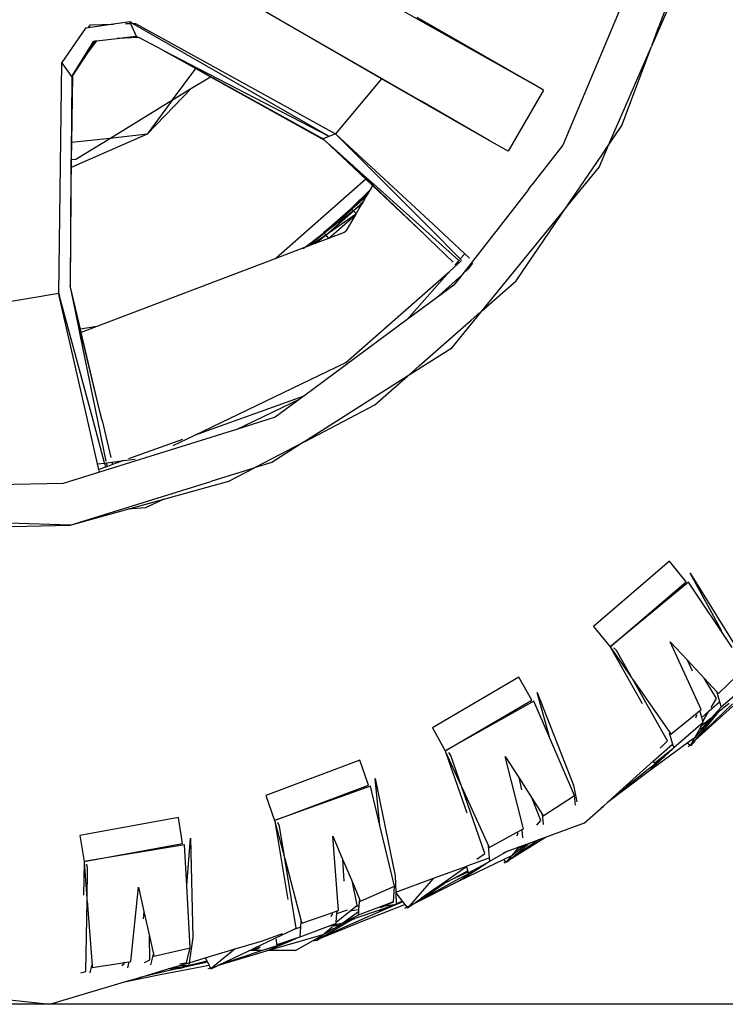
# Model space of a CAD drawing. Units: millimetres. Extents: x 1642 to 10107, y -1236 to 3773.
# Drawn here: x 2776 to 3021, y -1236 to -894 of the extents above; entities that cross this region are included whole.
import ezdxf

# ---------------------------------------------------------------- set-up
doc = ezdxf.new("R2010")
doc.units = ezdxf.units.MM
doc.layers.add('Edges', color=7, linetype='Continuous')

# ---------------------------------------------------------------- blocks, each defined once
blk = doc.blocks.new('Ranger ls')
at = {"layer": 'Edges'}
for p, q in [((-1476.26, -612.7), (-1386.52, -663.28)), ((-1336.59, -629.43), (-1341.96, -643.82)), ((-1438.21, -662.02), (-1484.17, -635.42)), ((-1424.62, -669.61), (-1484.17, -635.42)), ((-1354.78, -636.28), (-1375.33, -685.03)), ((-1338.4, -636.6), (-1344.33, -650.17)), ((-1525.52, -642.23), (-1531.17, -643.03)), ((-1525.52, -642.23), (-1525.36, -642.59)), ((-1524.52, -642.81), (-1525.52, -642.23)), ((-1386.52, -663.28), (-1425.79, -640.66)), ((-1540.92, -644.39), (-1549.13, -656.31)), ((-1539.92, -644.25), (-1540.92, -644.39)), ((-1531.17, -643.03), (-1539.92, -644.25)), ((-1539.92, -644.25), (-1539.19, -643.29)), ((-1539.19, -643.29), (-1531.17, -643.03)), ((-1526.95, -642.89), (-1526.64, -642.83)), ((-1526.64, -642.83), (-1525.25, -642.83)), ((-1525.25, -642.83), (-1525.05, -642.82)), ((-1525.25, -642.83), (-1523.29, -647.21)), ((-1524.52, -642.81), (-1523.48, -642.77)), ((-1456.74, -681.7), (-1524.52, -642.81)), ((-1523.48, -642.77), (-1454.15, -681.01)), ((-1344.33, -650.17), (-1341.96, -643.82)), ((-1541.64, -654.77), (-1538.03, -648.89)), ((-1537.04, -648.78), (-1540.21, -652.9)), ((-1537.57, -648.84), (-1540.21, -652.9)), ((-1538.03, -648.89), (-1537.57, -648.84)), ((-1537.57, -648.84), (-1537.04, -648.78)), ((-1537.04, -648.78), (-1529.92, -647.97)), ((-1522.42, -647.66), (-1529.92, -647.97)), ((-1529.92, -647.97), (-1527.41, -647.68)), ((-1527.41, -647.68), (-1523.29, -647.21)), ((-1527.41, -647.68), (-1522.69, -647.53)), ((-1523.29, -647.21), (-1522.69, -647.53)), ((-1522.69, -647.53), (-1522.42, -647.66)), ((-1514.08, -651.99), (-1522.42, -647.66)), ((-1514.08, -651.99), (-1502.6, -658.41)), ((-1514.08, -651.99), (-1456.74, -681.7)), ((-1514.08, -651.99), (-1458.43, -682.74)), ((-1359.44, -685.04), (-1344.54, -650.74)), ((-1354.79, -678.22), (-1344.54, -650.74)), ((-1344.33, -650.17), (-1344.54, -650.74)), ((-1540.21, -652.9), (-1545.38, -660.86)), ((-1542.98, -656.94), (-1541.12, -654.08)), ((-1542.98, -656.94), (-1541.64, -654.77)), ((-1541.12, -654.08), (-1541.64, -654.77)), ((-1540.61, -653.43), (-1541.12, -654.08)), ((-1550.16, -736.4), (-1549.13, -656.31)), ((-1545.61, -661.21), (-1549.13, -656.31)), ((-1545.38, -660.86), (-1542.98, -656.94)), ((-1510.65, -669.28), (-1502.6, -658.41)), ((-1502.6, -658.41), (-1497.52, -661.23)), ((-1545.61, -661.58), (-1545.96, -701.94)), ((-1545.38, -660.86), (-1545.71, -684.06)), ((-1545.38, -660.86), (-1545.61, -661.21)), ((-1545.61, -661.21), (-1545.61, -661.58)), ((-1504.08, -665.25), (-1497.52, -661.23)), ((-1497.52, -661.23), (-1457.95, -683.2)), ((-1438.21, -662.02), (-1454.15, -681.01)), ((-1400.8, -683.34), (-1438.21, -662.02)), ((-1519.51, -681.23), (-1504.08, -665.25)), ((-1510.65, -669.28), (-1504.08, -665.25)), ((-1381.99, -665.89), (-1394.28, -687.06)), ((-1381.99, -665.89), (-1386.52, -663.28)), ((-1532.45, -682.63), (-1510.65, -669.28)), ((-1510.65, -669.28), (-1519.51, -681.23)), ((-1424.62, -669.61), (-1424.61, -669.65)), ((-1424.25, -669.86), (-1424.61, -669.65)), ((-1424.61, -669.65), (-1424.24, -669.84)), ((-1424.24, -669.84), (-1424.25, -669.86)), ((-1400.8, -683.34), (-1424.24, -669.84)), ((-1359.44, -685.04), (-1354.79, -678.22)), ((-1519.51, -681.23), (-1545.81, -692.74)), ((-1532.45, -682.63), (-1545.71, -684.06)), ((-1544.19, -689.82), (-1532.45, -682.63)), ((-1519.51, -681.23), (-1532.45, -682.63)), ((-1454.15, -681.01), (-1458.43, -682.74)), ((-1458.43, -682.74), (-1457.95, -683.2)), ((-1457.95, -683.2), (-1443.64, -696.77)), ((-1457.95, -683.2), (-1452.64, -687.94)), ((-1454.15, -681.01), (-1420.2, -712.5)), ((-1421.24, -714.01), (-1454.15, -681.01)), ((-1545.71, -684.06), (-1545.79, -689.76)), ((-1394.28, -687.06), (-1400.8, -683.34)), ((-1375.33, -685.03), (-1386.04, -698.73)), ((-1359.52, -685.16), (-1362.7, -692.53)), ((-1361.76, -688.44), (-1359.52, -685.16)), ((-1359.52, -685.16), (-1359.44, -685.04)), ((-1545.81, -692.74), (-1545.79, -690)), ((-1545.79, -689.81), (-1545.79, -689.76)), ((-1545.79, -690), (-1545.79, -689.81)), ((-1545.79, -690), (-1544.19, -689.82)), ((-1452.64, -687.94), (-1443.23, -696.39)), ((-1452.64, -687.94), (-1443.53, -696.66)), ((-1369.23, -699.4), (-1361.76, -688.44)), ((-1546.07, -734.29), (-1545.81, -692.74)), ((-1362.7, -692.53), (-1373.74, -706.01)), ((-1443.64, -696.77), (-1474.79, -724.27)), ((-1443.64, -696.77), (-1441.3, -698.99)), ((-1443.23, -696.39), (-1443.53, -696.66)), ((-1443.53, -696.66), (-1441.22, -698.87)), ((-1443.23, -696.39), (-1440.96, -698.42)), ((-1441.3, -698.99), (-1442.17, -700.48)), ((-1442.17, -700.48), (-1441.69, -700.01)), ((-1441.3, -698.99), (-1423.16, -716.15)), ((-1440.96, -698.42), (-1441.22, -698.87)), ((-1441.22, -698.87), (-1423.16, -716.15)), ((-1440.96, -698.42), (-1411.34, -725.02)), ((-1387.24, -700.33), (-1410.37, -730.06)), ((-1387.24, -700.33), (-1386.04, -698.73)), ((-1373.74, -706.01), (-1369.23, -699.4)), ((-1545.96, -702.04), (-1546.23, -733.61)), ((-1545.96, -701.94), (-1545.96, -702.04)), ((-1448.69, -706.93), (-1442.17, -700.48)), ((-1442.55, -701.13), (-1448.69, -706.93)), ((-1448.49, -707.14), (-1442.73, -701.45)), ((-1443.6, -702.93), (-1448.49, -707.14)), ((-1443.6, -702.93), (-1444.44, -704.37)), ((-1442.73, -701.45), (-1443.6, -702.93)), ((-1442.55, -701.13), (-1442.73, -701.45)), ((-1442.17, -700.48), (-1442.55, -701.13)), ((-1458.21, -715.3), (-1448.69, -706.98)), ((-1448.69, -706.98), (-1448.69, -706.93)), ((-1448.59, -707.04), (-1448.69, -706.98)), ((-1448.59, -707.04), (-1448.49, -707.14)), ((-1448.49, -707.19), (-1448.49, -707.14)), ((-1447.9, -707.81), (-1444.44, -704.37)), ((-1445.2, -705.67), (-1447.9, -707.81)), ((-1445.2, -705.67), (-1447.01, -708.75)), ((-1444.44, -704.37), (-1445.2, -705.67)), ((-1374.01, -706.41), (-1403.61, -742.72)), ((-1391.52, -732.09), (-1374.01, -706.41)), ((-1373.74, -706.01), (-1374.01, -706.41)), ((-1448.49, -707.19), (-1458.21, -715.3)), ((-1458.02, -715.57), (-1448.49, -707.19)), ((-1447.9, -707.81), (-1458.02, -715.57)), ((-1457.47, -716.23), (-1447.9, -707.81)), ((-1447.17, -709.04), (-1457.47, -716.23)), ((-1456.53, -717.32), (-1447.23, -709.14)), ((-1447.23, -709.14), (-1450.45, -714.63)), ((-1448.49, -707.19), (-1447.9, -707.78)), ((-1447.9, -707.81), (-1447.9, -707.78)), ((-1447.9, -707.81), (-1447.01, -708.75)), ((-1447.17, -709.04), (-1447.23, -709.14)), ((-1447.01, -708.75), (-1447.17, -709.04)), ((-1410.84, -724.45), (-1421.24, -714.01)), ((-1420.2, -712.5), (-1409.26, -722.64)), ((-1464.72, -720.43), (-1458.21, -715.35)), ((-1458.02, -715.57), (-1464.51, -720.35)), ((-1463.92, -720.13), (-1458.02, -715.57)), ((-1457.47, -716.23), (-1462.46, -719.57)), ((-1461.15, -719.08), (-1457.47, -716.23)), ((-1456.56, -717.33), (-1461.15, -719.08)), ((-1458.21, -715.35), (-1458.21, -715.3)), ((-1458.21, -715.35), (-1458.02, -715.57)), ((-1458.02, -715.57), (-1457.47, -716.19)), ((-1457.47, -716.23), (-1457.47, -716.19)), ((-1457.47, -716.23), (-1456.56, -717.33)), ((-1456.53, -717.32), (-1456.56, -717.33)), ((-1451.19, -715.28), (-1456.53, -717.32)), ((-1450.73, -715.11), (-1451.19, -715.28)), ((-1450.45, -714.63), (-1450.73, -715.11)), ((-1423.16, -716.15), (-1421.79, -717.49)), ((-1464.85, -720.48), (-1474.79, -724.27)), ((-1465.38, -720.89), (-1464.85, -720.48)), ((-1464.85, -720.48), (-1464.72, -720.43)), ((-1464.51, -720.35), (-1464.72, -720.43)), ((-1463.92, -720.13), (-1464.51, -720.35)), ((-1462.46, -719.57), (-1463.92, -720.13)), ((-1461.15, -719.08), (-1462.46, -719.57)), ((-1413.27, -725.56), (-1421.79, -717.49)), ((-1409.26, -722.64), (-1410.84, -724.45)), ((-1409.26, -722.64), (-1407.6, -724.18)), ((-1474.79, -724.27), (-1536.96, -747.92)), ((-1414.64, -728.8), (-1410.39, -725.06)), ((-1411.34, -725.02), (-1412.73, -726.61)), ((-1411.17, -724.83), (-1411.34, -725.02)), ((-1410.49, -724.8), (-1410.84, -724.45)), ((-1407.92, -727.83), (-1406.51, -725.95)), ((-1450.59, -760.41), (-1414.64, -728.8)), ((-1414.64, -728.8), (-1429.22, -745.52)), ((-1419.16, -738.07), (-1410.37, -730.06)), ((-1410.37, -730.06), (-1413.13, -733.61)), ((-1409.01, -728.82), (-1407.92, -727.83)), ((-1546.07, -734.29), (-1546.23, -733.61)), ((-1542.63, -748.81), (-1546.07, -734.29)), ((-1545.2, -738.61), (-1546.07, -734.29)), ((-1413.13, -733.61), (-1419.16, -738.07)), ((-1403.61, -742.72), (-1391.52, -732.09)), ((-1550.16, -736.4), (-1575.02, -740.63)), ((-1549.97, -737.23), (-1550.16, -736.4)), ((-1550.16, -736.4), (-1549.94, -737.22)), ((-1540.34, -779.67), (-1549.97, -737.23)), ((-1549.97, -737.23), (-1538.71, -779.02)), ((-1543.08, -748.88), (-1545.2, -738.61)), ((-1542.74, -748.83), (-1545.2, -738.61)), ((-1419.16, -738.07), (-1429.22, -745.52)), ((-1403.61, -742.72), (-1414.14, -755.64)), ((-1404.03, -743.09), (-1407.06, -745.76)), ((-1536.96, -747.92), (-1542.63, -748.81)), ((-1536.96, -747.92), (-1542.35, -749.97)), ((-1429.22, -745.52), (-1465.08, -772.07)), ((-1425.07, -761.59), (-1407.06, -745.76)), ((-1542.74, -748.83), (-1543.08, -748.88)), ((-1542.82, -750.15), (-1543.08, -748.88)), ((-1542.46, -750.01), (-1542.82, -750.15)), ((-1533.65, -794.58), (-1542.82, -750.15)), ((-1542.46, -750.01), (-1542.74, -748.83)), ((-1542.35, -749.97), (-1542.63, -748.81)), ((-1535.88, -777.45), (-1542.46, -750.01)), ((-1535.88, -777.45), (-1542.35, -749.97)), ((-1414.14, -755.64), (-1429.14, -765.17)), ((-1503.22, -785.71), (-1450.59, -760.41)), ((-1428.68, -764.76), (-1425.07, -761.59)), ((-1429.14, -765.17), (-1465.18, -788.01)), ((-1440.46, -775.12), (-1429.14, -765.17)), ((-1465.08, -772.07), (-1503.22, -785.71)), ((-1465.08, -772.07), (-1466.37, -773.02)), ((-1488.5, -783.63), (-1466.37, -773.02)), ((-1466.37, -773.02), (-1475.02, -779.42)), ((-1464.69, -787.76), (-1440.46, -775.12)), ((-1535.13, -780.48), (-1535.88, -777.45)), ((-1536.72, -795.61), (-1540.34, -779.67)), ((-1538.71, -779.02), (-1534.38, -795.13)), ((-1535.13, -780.48), (-1532.06, -793.37)), ((-1475.02, -779.42), (-1488.5, -783.63)), ((-1488.5, -783.63), (-1536.06, -798.5)), ((-1510.51, -789.21), (-1503.22, -785.71)), ((-1507.16, -787.11), (-1525.9, -793.82)), ((-1465.24, -788.04), (-1476.2, -795.04)), ((-1468.34, -789.66), (-1465.24, -788.04)), ((-1465.24, -788.04), (-1465.18, -788.01)), ((-1481.44, -796.49), (-1468.34, -789.66)), ((-1536.72, -795.61), (-1534.33, -795.3)), ((-1536.28, -797.53), (-1536.72, -795.61)), ((-1534.33, -795.3), (-1533.53, -795.2)), ((-1534.33, -795.3), (-1533.96, -796.7)), ((-1533.53, -795.2), (-1531.69, -794.96)), ((-1533.27, -796.45), (-1533.53, -795.2)), ((-1531.48, -795.81), (-1533.27, -796.45)), ((-1531.69, -794.96), (-1527.68, -794.45)), ((-1531.69, -794.96), (-1531.48, -795.81)), ((-1527.68, -794.45), (-1531.48, -795.81)), ((-1527.68, -794.45), (-1523.65, -793.94)), ((-1476.2, -795.04), (-1482.3, -796.94)), ((-1536.06, -798.5), (-1548.59, -802.42)), ((-1533.96, -796.7), (-1536.28, -797.53)), ((-1536.06, -798.5), (-1536.28, -797.53)), ((-1533.96, -796.7), (-1533.93, -796.81)), ((-1533.27, -796.45), (-1533.85, -796.66)), ((-1482.45, -797.01), (-1497.38, -801.64)), ((-1491.14, -801.54), (-1482.45, -797.01)), ((-1482.3, -796.94), (-1482.45, -797.01)), ((-1482.3, -796.94), (-1481.44, -796.49)), ((-1548.59, -802.42), (-1601.22, -803.51)), ((-1546.23, -816.89), (-1497.38, -801.64)), ((-1513.74, -807.84), (-1491.14, -801.54)), ((-1526.17, -811.31), (-1513.74, -807.84)), ((-1513.74, -807.84), (-1520.01, -810.77)), ((-1546.23, -816.89), (-1526.17, -811.31)), ((-1520.01, -810.77), (-1526.17, -811.31)), ((-1546.23, -816.89), (-1637.96, -813.57)), ((-1603.68, -818.09), (-1546.23, -816.89)), ((-1338.28, -829.36), (-1364.67, -852.01)), ((-1332.46, -836.47), (-1338.28, -829.36)), ((-1320.09, -853.63), (-1331.1, -833.5)), ((-1331.1, -833.5), (-1312.97, -862.81)), ((-1358.85, -859.11), (-1332.46, -836.47)), ((-1331.73, -836.58), (-1358.85, -859.11)), ((-1316.51, -859.34), (-1331.73, -836.58)), ((-1364.67, -852.01), (-1358.85, -859.11)), ((-1327.29, -880.82), (-1338.01, -857.27)), ((-1338.01, -857.27), (-1332.1, -863.62)), ((-1358.85, -859.11), (-1351.53, -869.63)), ((-1358.85, -859.11), (-1347.72, -878.74)), ((-1356.65, -860.37), (-1357.53, -859.42)), ((-1350.99, -870.41), (-1356.65, -860.37)), ((-1332.1, -863.62), (-1330.46, -867.39)), ((-1332.1, -863.62), (-1326.22, -869.95)), ((-1321.32, -875.22), (-1311.94, -866.28)), ((-1390.52, -869.57), (-1420.53, -887.14)), ((-1386.07, -877.61), (-1390.52, -869.57)), ((-1339, -891.7), (-1350.99, -870.41)), ((-1350.99, -870.41), (-1338.21, -888.78)), ((-1321.94, -876.95), (-1326.22, -869.95)), ((-1326.22, -869.95), (-1321.8, -874.7)), ((-1310.42, -871.53), (-1320.34, -880)), ((-1416.09, -895.17), (-1386.07, -877.61)), ((-1385.37, -877.85), (-1416.09, -895.17)), ((-1379.81, -890.72), (-1385.37, -877.85)), ((-1379.81, -890.72), (-1384.18, -874.93)), ((-1384.18, -874.93), (-1371.59, -907.01)), ((-1323.77, -880.06), (-1321.94, -876.95)), ((-1321.8, -874.7), (-1321.85, -874.74)), ((-1321.85, -874.74), (-1320.88, -878.12)), ((-1321.8, -874.7), (-1321.32, -875.22)), ((-1329.44, -891.53), (-1316.26, -879.66)), ((-1329.22, -882.39), (-1327.74, -881.18)), ((-1316.39, -878.79), (-1328.93, -890.91)), ((-1327.74, -881.18), (-1327.29, -880.82)), ((-1327.03, -883.63), (-1327.74, -881.18)), ((-1324.58, -881.43), (-1320.88, -878.12)), ((-1323.85, -883.77), (-1320.34, -880)), ((-1320.34, -880), (-1322.95, -883.02)), ((-1317.57, -878.72), (-1321.03, -881.5)), ((-1320.88, -878.12), (-1320.34, -880)), ((-1337.8, -889.37), (-1329.22, -882.39)), ((-1324.25, -884.53), (-1329.52, -890.65)), ((-1328.93, -882.91), (-1329.23, -883.77)), ((-1329.22, -882.39), (-1328.93, -882.91)), ((-1321.86, -882.29), (-1328.93, -890.91)), ((-1323.85, -883.77), (-1327.16, -886.43)), ((-1327.03, -883.63), (-1324.58, -881.43)), ((-1326.65, -884.95), (-1327.03, -883.63)), ((-1326.74, -886.87), (-1323.85, -883.77)), ((-1326.65, -884.95), (-1324.58, -881.43)), ((-1324.25, -884.53), (-1321.86, -882.29)), ((-1322.95, -883.02), (-1324.25, -884.53)), ((-1321.03, -881.5), (-1322.95, -883.02)), ((-1321.86, -882.29), (-1321.03, -881.5)), ((-1420.53, -887.14), (-1416.09, -895.17)), ((-1326.54, -885.32), (-1336.82, -894.15)), ((-1329.52, -890.65), (-1327.92, -887.78)), ((-1327.92, -887.78), (-1327.16, -886.43)), ((-1327.92, -887.78), (-1326.74, -886.87)), ((-1327.16, -886.43), (-1326.54, -885.32)), ((-1326.54, -885.32), (-1326.65, -884.95)), ((-1371.21, -910.62), (-1379.81, -890.72)), ((-1338.21, -888.78), (-1338.34, -888.89)), ((-1338.34, -888.89), (-1337.22, -892.77)), ((-1338.21, -888.78), (-1337.8, -889.37)), ((-1329.71, -890.79), (-1332.09, -892.52)), ((-1329.51, -891.62), (-1330.95, -893.37)), ((-1330.46, -892.39), (-1329.71, -890.79)), ((-1328.93, -890.91), (-1330.46, -892.39)), ((-1329.52, -890.65), (-1329.71, -890.79)), ((-1329.51, -891.62), (-1329.44, -891.53)), ((-1332.09, -892.52), (-1346.08, -902.72)), ((-1343.89, -898.76), (-1337.22, -892.77)), ((-1337.15, -894.45), (-1343.36, -899.44)), ((-1341.46, -894.2), (-1339, -891.7)), ((-1337.15, -894.45), (-1340.13, -897.21)), ((-1337.22, -892.77), (-1336.82, -894.15)), ((-1336.82, -894.15), (-1337.15, -894.45)), ((-1331.25, -893.15), (-1332.09, -892.52)), ((-1331.25, -893.15), (-1331.81, -893.7)), ((-1331.81, -893.7), (-1331.22, -893.17)), ((-1331.22, -893.17), (-1331.25, -893.15)), ((-1330.95, -893.37), (-1331.22, -893.17)), ((-1330.95, -893.37), (-1330.52, -892.47)), ((-1330.88, -892.8), (-1330.52, -892.47)), ((-1330.52, -892.47), (-1330.48, -892.44)), ((-1330.48, -892.44), (-1330.46, -892.39)), ((-1445.72, -898.4), (-1478.28, -910.62)), ((-1442.7, -907.07), (-1445.72, -898.4)), ((-1416.09, -895.17), (-1415.96, -895.44)), ((-1415.96, -895.44), (-1408.59, -916.61)), ((-1415.96, -895.44), (-1410.76, -906.84)), ((-1414.14, -896.8), (-1414.82, -895.7)), ((-1410.37, -907.71), (-1414.14, -896.8)), ((-1388.92, -922.18), (-1395.25, -897.08)), ((-1395.25, -897.08), (-1390.58, -904.38)), ((-1346.13, -901.84), (-1340.13, -897.21)), ((-1340.13, -897.21), (-1346.08, -902.72)), ((-1357.93, -911.35), (-1343.89, -898.76)), ((-1357.93, -911.35), (-1346.13, -901.84)), ((-1343.36, -899.44), (-1343.89, -898.76)), ((-1438.75, -921.02), (-1440.4, -904.76)), ((-1440.4, -904.76), (-1433.4, -938.49)), ((-1390.58, -904.38), (-1389.59, -908.63)), ((-1390.58, -904.38), (-1385.92, -911.67)), ((-1346.08, -902.72), (-1359.78, -913.01)), ((-1475.25, -919.3), (-1442.7, -907.07)), ((-1442.05, -907.42), (-1475.25, -919.3)), ((-1438.75, -921.02), (-1442.05, -907.42)), ((-1402.39, -930.79), (-1410.37, -907.71)), ((-1410.37, -907.71), (-1401.09, -928.05)), ((-1371.59, -907.01), (-1370.41, -912.82)), ((-1478.28, -910.62), (-1475.25, -919.3)), ((-1382.96, -919.33), (-1385.92, -911.67)), ((-1385.92, -911.67), (-1382.42, -917.13)), ((-1382.04, -917.73), (-1371.21, -910.62)), ((-1371.1, -911.69), (-1371.21, -910.62)), ((-1370.87, -913.95), (-1371.1, -911.69)), ((-1359.78, -913.01), (-1357.93, -911.35)), ((-1367.75, -920.16), (-1362, -915)), ((-1362, -915), (-1361.81, -914.83)), ((-1362, -915), (-1361.94, -915.06)), ((-1361.94, -915.06), (-1361.07, -914.17)), ((-1361.81, -914.83), (-1361.94, -915.06)), ((-1361.81, -914.83), (-1361.07, -914.17)), ((-1361.07, -914.17), (-1359.78, -913.01)), ((-1508.58, -918.26), (-1542.8, -924.46)), ((-1507.16, -927.34), (-1508.58, -918.26)), ((-1382.42, -917.13), (-1382.48, -917.17)), ((-1382.48, -917.17), (-1382.13, -920.69)), ((-1382.42, -917.13), (-1382.04, -917.73)), ((-1475.25, -919.3), (-1475.17, -919.6)), ((-1475.17, -919.6), (-1470.65, -946.69)), ((-1475.17, -919.6), (-1472, -931.63)), ((-1473.62, -921.23), (-1474.11, -920.03)), ((-1471.76, -932.54), (-1473.62, -921.23)), ((-1433.64, -942.11), (-1438.75, -921.02)), ((-1389.42, -922.45), (-1388.92, -922.18)), ((-1384.35, -920.94), (-1382.96, -919.33)), ((-1381.23, -925.1), (-1367.75, -920.16)), ((-1542.8, -924.46), (-1541.38, -933.54)), ((-1505.77, -941.82), (-1504.47, -925.47)), ((-1504.47, -925.47), (-1503.65, -959.92)), ((-1453.05, -950.5), (-1455.04, -924.7)), ((-1455.04, -924.7), (-1451.67, -932.69)), ((-1400.79, -928.7), (-1391.36, -923.52)), ((-1393, -932.37), (-1381.23, -925.1)), ((-1390.92, -923.95), (-1391.37, -924.74)), ((-1391.36, -923.52), (-1391.11, -923.38)), ((-1391.11, -923.38), (-1389.42, -922.45)), ((-1391.11, -923.38), (-1390.92, -923.95)), ((-1389.14, -925.31), (-1389.42, -922.45)), ((-1383.52, -925.93), (-1381.23, -925.1)), ((-1541.38, -933.54), (-1507.16, -927.34)), ((-1506.58, -927.81), (-1541.38, -933.54)), ((-1505.77, -941.82), (-1506.58, -927.81)), ((-1401.09, -928.05), (-1401.23, -928.14)), ((-1401.23, -928.14), (-1400.82, -932.27)), ((-1401.09, -928.05), (-1400.79, -928.7)), ((-1394.45, -929.94), (-1390.41, -928.46)), ((-1388.14, -927.63), (-1392.87, -931.45)), ((-1392.87, -931.45), (-1390.75, -928.88)), ((-1383.52, -925.93), (-1392.41, -931.87)), ((-1386.87, -927.16), (-1392.41, -931.87)), ((-1390.75, -928.88), (-1389.47, -928.22)), ((-1390.75, -928.88), (-1390.41, -928.46)), ((-1390.41, -928.46), (-1389.2, -928.01)), ((-1389.47, -928.22), (-1389.2, -928.01)), ((-1389.2, -928.01), (-1388.14, -927.63)), ((-1388.14, -927.63), (-1386.87, -927.16)), ((-1386.87, -927.16), (-1383.52, -925.93)), ((-1467.79, -956.72), (-1471.76, -932.54)), ((-1471.76, -932.54), (-1466.03, -954.25)), ((-1408.45, -935.06), (-1400.82, -932.27)), ((-1405.13, -932.72), (-1402.39, -930.79)), ((-1400.82, -932.27), (-1400.68, -933.58)), ((-1394.45, -929.94), (-1400.68, -933.58)), ((-1395.73, -930.41), (-1394.45, -929.94)), ((-1393.09, -931.55), (-1395.73, -932.83)), ((-1393.09, -932.44), (-1394.76, -933.87)), ((-1394.13, -933.04), (-1393.09, -931.55)), ((-1392.68, -932.1), (-1394.13, -933.04)), ((-1392.87, -931.45), (-1393.09, -931.55)), ((-1393.09, -932.44), (-1393, -932.37)), ((-1392.41, -931.87), (-1392.68, -932.1)), ((-1541.36, -933.76), (-1541.53, -945.18)), ((-1541.38, -933.54), (-1541.36, -933.76)), ((-1541.36, -933.76), (-1540.39, -946.22)), ((-1540.12, -935.74), (-1540.39, -934.47)), ((-1540.31, -947.17), (-1540.12, -935.74)), ((-1451.67, -932.69), (-1451.21, -940.33)), ((-1451.67, -932.69), (-1448.3, -940.69)), ((-1420.2, -939.37), (-1408.57, -935.15)), ((-1416.93, -941.05), (-1409, -935.45)), ((-1395.73, -932.83), (-1411.33, -940.36)), ((-1404.22, -935.83), (-1411.33, -940.36)), ((-1411.23, -939.46), (-1404.22, -935.83)), ((-1409, -935.45), (-1408.57, -935.15)), ((-1409, -935.45), (-1408.53, -935.34)), ((-1408.57, -935.15), (-1408.45, -935.06)), ((-1408.53, -935.34), (-1408.57, -935.15)), ((-1408.25, -936.69), (-1408.53, -935.34)), ((-1403.1, -934.93), (-1408.06, -937.61)), ((-1402.09, -934.48), (-1404.22, -935.83)), ((-1401.02, -933.8), (-1403.1, -934.93)), ((-1403.1, -934.93), (-1402.09, -934.48)), ((-1401.02, -933.8), (-1402.09, -934.48)), ((-1400.68, -933.58), (-1401.02, -933.8)), ((-1395.01, -933.6), (-1395.73, -932.83)), ((-1395.01, -933.6), (-1395.67, -934.05)), ((-1395.67, -934.05), (-1394.99, -933.62)), ((-1394.99, -933.62), (-1395.01, -933.6)), ((-1394.76, -933.87), (-1394.99, -933.62)), ((-1394.76, -933.87), (-1394.19, -933.08)), ((-1394.19, -933.08), (-1394.59, -933.32)), ((-1394.19, -933.08), (-1394.13, -933.04)), ((-1433.4, -938.49), (-1433.22, -944.13)), ((-1433.22, -944.13), (-1420.2, -939.37)), ((-1420.2, -939.37), (-1428.55, -948.98)), ((-1426.73, -947.95), (-1411.23, -939.46)), ((-1412.64, -939.15), (-1416.46, -941.21)), ((-1408.24, -936.77), (-1412.64, -939.15)), ((-1412.64, -939.15), (-1408.16, -937.16)), ((-1408.24, -936.77), (-1408.25, -936.69)), ((-1408.16, -937.16), (-1408.24, -936.77)), ((-1408.06, -937.61), (-1408.16, -937.16)), ((-1525.12, -968.22), (-1522.46, -942.48)), ((-1522.46, -942.48), (-1520.58, -950.94)), ((-1504.52, -963.44), (-1505.77, -941.82)), ((-1446.68, -948.71), (-1448.3, -940.69)), ((-1448.3, -940.69), (-1445.79, -946.64)), ((-1445.52, -947.29), (-1433.64, -942.11)), ((-1434.02, -947.57), (-1433.64, -942.11)), ((-1411.33, -940.36), (-1427.37, -948.41)), ((-1419.35, -942.75), (-1424.28, -946.23)), ((-1423.17, -945.8), (-1416.46, -941.21)), ((-1415.93, -940.6), (-1419.35, -942.75)), ((-1419.35, -942.75), (-1416.93, -941.05)), ((-1416.46, -941.21), (-1419.35, -942.75)), ((-1416.93, -941.05), (-1415.93, -940.6)), ((-1415.93, -940.6), (-1415.13, -940.25)), ((-1433.22, -944.13), (-1433.21, -944.4)), ((-1433.21, -944.4), (-1430.99, -947.27)), ((-1433.21, -944.4), (-1433.09, -948.19)), ((-1426.73, -947.95), (-1424.28, -946.23)), ((-1424.28, -946.23), (-1423.17, -945.8)), ((-1540.74, -971.69), (-1540.31, -947.17)), ((-1540.31, -947.17), (-1538.56, -969.57)), ((-1449.22, -950.78), (-1447.47, -949.35)), ((-1447.47, -949.35), (-1446.68, -948.71)), ((-1447.47, -949.35), (-1446, -948.81)), ((-1434.02, -947.57), (-1446.23, -952.11)), ((-1446, -948.81), (-1446.11, -950.33)), ((-1445.85, -946.66), (-1446, -948.81)), ((-1445.79, -946.64), (-1445.85, -946.66)), ((-1445.79, -946.64), (-1445.52, -947.29)), ((-1442.28, -953.2), (-1430.06, -948.47)), ((-1435.15, -949.42), (-1442.11, -952.34)), ((-1435.56, -949.29), (-1438.85, -950.4)), ((-1438.82, -950.73), (-1435.56, -949.29)), ((-1438.62, -949.53), (-1437.61, -949.1)), ((-1437.61, -949.1), (-1434.02, -947.57)), ((-1433.08, -948.45), (-1437.61, -949.1)), ((-1433.73, -948.67), (-1435.56, -949.29)), ((-1430.75, -947.57), (-1435.15, -949.42)), ((-1435.15, -949.42), (-1433.73, -948.67)), ((-1433.08, -948.45), (-1433.73, -948.67)), ((-1433.09, -948.19), (-1431.55, -947.51)), ((-1433.09, -948.19), (-1433.08, -948.32)), ((-1433.08, -948.32), (-1431.55, -947.51)), ((-1433.08, -948.32), (-1433.08, -948.45)), ((-1431.55, -947.51), (-1430.99, -947.27)), ((-1430.99, -947.27), (-1430.75, -947.57)), ((-1430.75, -947.57), (-1430.06, -948.47)), ((-1430.06, -948.47), (-1429.35, -949.39)), ((-1430.05, -949.78), (-1429.35, -949.39)), ((-1428.91, -949.15), (-1429.35, -949.39)), ((-1429.33, -949.41), (-1429.14, -949.66)), ((-1429.14, -949.66), (-1427.47, -948.48)), ((-1428.62, -949.06), (-1429.14, -949.66)), ((-1428.91, -949.15), (-1428.62, -949.06)), ((-1428.62, -949.06), (-1428.55, -948.98)), ((-1428.55, -948.98), (-1427.47, -948.48)), ((-1427.47, -948.48), (-1427.37, -948.41)), ((-1427.37, -948.41), (-1426.73, -947.95)), ((-1520.58, -950.94), (-1520.88, -953.41)), ((-1520.58, -950.94), (-1518.7, -959.4)), ((-1465.85, -954.94), (-1455.41, -951.32)), ((-1442.11, -952.34), (-1458.1, -959.46)), ((-1455.32, -951.91), (-1455.89, -952.61)), ((-1455.41, -951.32), (-1453.59, -950.69)), ((-1455.41, -951.32), (-1455.32, -951.91)), ((-1453.86, -954.6), (-1449.22, -950.78)), ((-1453.86, -954.6), (-1453.65, -951.62)), ((-1453.65, -951.62), (-1450.03, -950.29)), ((-1453.65, -951.62), (-1453.59, -950.69)), ((-1453.59, -950.69), (-1453.05, -950.5)), ((-1446.16, -951.03), (-1451.14, -954.57)), ((-1450.87, -954.47), (-1446.23, -952.11)), ((-1446.23, -952.11), (-1449.65, -954.03)), ((-1446.11, -950.33), (-1449.22, -950.78)), ((-1438.85, -950.4), (-1447.47, -953.32)), ((-1446.16, -951.03), (-1446.23, -952.11)), ((-1446.13, -950.68), (-1446.16, -951.03)), ((-1446.11, -950.33), (-1446.13, -950.68)), ((-1438.85, -950.4), (-1438.82, -950.73)), ((-1468.44, -957.03), (-1466.45, -956.3)), ((-1453.89, -955), (-1466.57, -959.76)), ((-1466.33, -956.3), (-1466.55, -959.46)), ((-1466.45, -956.3), (-1466.33, -956.26)), ((-1466.33, -956.3), (-1466.45, -956.3)), ((-1466.19, -954.3), (-1466.33, -956.26)), ((-1466.33, -956.26), (-1466.33, -956.3)), ((-1466.03, -954.25), (-1466.19, -954.3)), ((-1466.03, -954.25), (-1465.85, -954.94)), ((-1458.77, -959.86), (-1442.28, -953.2)), ((-1458.51, -959), (-1455.31, -956.23)), ((-1448.42, -953.73), (-1458.1, -959.46)), ((-1454.95, -955.91), (-1455.84, -955.94)), ((-1454.95, -955.91), (-1454.84, -955.82)), ((-1452.95, -955.85), (-1454.95, -955.91)), ((-1452.43, -955), (-1454.84, -955.82)), ((-1454.84, -955.82), (-1453.89, -955)), ((-1454.69, -956.84), (-1452.95, -955.85)), ((-1453.89, -955), (-1453.86, -954.6)), ((-1451.14, -954.57), (-1452.95, -955.85)), ((-1451.34, -954.98), (-1452.95, -955.85)), ((-1451.34, -954.98), (-1448.42, -953.73)), ((-1449.65, -954.03), (-1451.34, -954.98)), ((-1450.87, -954.47), (-1451.14, -954.57)), ((-1447.47, -953.32), (-1449.65, -954.03)), ((-1448.42, -953.73), (-1447.47, -953.32)), ((-1518.54, -967.6), (-1518.7, -959.4)), ((-1518.7, -959.4), (-1517.29, -965.72)), ((-1503.65, -959.92), (-1504.96, -968.67)), ((-1482.13, -963.54), (-1468.44, -957.03)), ((-1479.42, -961.05), (-1472.53, -958.53)), ((-1458.51, -959), (-1477.4, -964.4)), ((-1466.98, -959.93), (-1474.53, -962.49)), ((-1466.98, -959.93), (-1470.67, -961.48)), ((-1468.44, -957.03), (-1467.79, -956.72)), ((-1466.57, -959.76), (-1466.98, -959.93)), ((-1466.55, -959.46), (-1466.57, -959.76)), ((-1461.13, -960.51), (-1458.98, -959.28)), ((-1458.88, -959.92), (-1460.78, -961.05)), ((-1460.05, -960.33), (-1458.98, -959.28)), ((-1458.1, -959.46), (-1460.02, -960.34)), ((-1458.98, -959.28), (-1458.51, -959)), ((-1458.88, -959.92), (-1458.77, -959.86)), ((-1456.83, -958.06), (-1458.51, -959)), ((-1454.69, -956.84), (-1456.83, -958.06)), ((-1488.9, -963.88), (-1479.42, -961.05)), ((-1480.33, -963.31), (-1481.2, -963.59)), ((-1470.67, -961.48), (-1478.21, -964.63)), ((-1477.95, -963.79), (-1470.67, -961.48)), ((-1474.53, -962.49), (-1474.59, -960.51)), ((-1467.97, -964.4), (-1461.13, -960.51)), ((-1460.98, -960.74), (-1461.71, -961.07)), ((-1461.71, -961.07), (-1460.96, -960.76)), ((-1460.98, -960.74), (-1461.13, -960.51)), ((-1460.96, -960.76), (-1460.98, -960.74)), ((-1460.78, -961.05), (-1460.96, -960.76)), ((-1460.78, -961.05), (-1460.08, -960.36)), ((-1460.52, -960.54), (-1460.08, -960.36)), ((-1460.08, -960.36), (-1460.02, -960.34)), ((-1517.35, -965.73), (-1518.28, -969.35)), ((-1517.29, -965.72), (-1517.35, -965.73)), ((-1517.29, -965.72), (-1517.13, -966.41)), ((-1517.13, -966.41), (-1504.52, -963.44)), ((-1505.87, -968.74), (-1504.97, -965.19)), ((-1504.97, -965.19), (-1504.52, -963.44)), ((-1499.35, -967), (-1488.9, -963.88)), ((-1488.9, -963.88), (-1496.53, -970.14)), ((-1478.21, -964.63), (-1495.19, -969.76)), ((-1494.46, -969.41), (-1479.76, -964.4)), ((-1494.46, -969.41), (-1484.44, -964.64)), ((-1483.7, -964.4), (-1484.44, -964.64)), ((-1484.44, -964.64), (-1484.02, -964.45)), ((-1484.02, -964.45), (-1483.85, -964.4)), ((-1483.85, -964.4), (-1482.13, -963.54)), ((-1483.7, -964.4), (-1483.85, -964.4)), ((-1483.29, -964.27), (-1483.7, -964.4)), ((-1479.76, -964.4), (-1483.7, -964.4)), ((-1481.2, -963.59), (-1483.29, -964.27)), ((-1483.29, -964.27), (-1480.59, -963.62)), ((-1479.76, -964.4), (-1477.95, -963.79)), ((-1477.4, -964.4), (-1478.21, -964.63)), ((-1467.97, -964.4), (-1477.4, -964.4)), ((-1538.73, -969.6), (-1539.4, -972.22)), ((-1538.56, -969.57), (-1538.73, -969.6)), ((-1538.56, -969.57), (-1538.51, -970.28)), ((-1538.51, -970.28), (-1527.87, -968.64)), ((-1527.61, -969.19), (-1528.3, -969.78)), ((-1527.87, -968.64), (-1527.59, -968.6)), ((-1527.59, -968.6), (-1527.61, -969.19)), ((-1527.59, -968.6), (-1525.69, -968.31)), ((-1526.23, -970.43), (-1525.69, -968.31)), ((-1525.69, -968.31), (-1525.12, -968.22)), ((-1520.39, -968.62), (-1518.54, -967.6)), ((-1515.01, -972.8), (-1498.01, -969.53)), ((-1512.15, -970.81), (-1508.29, -969.66)), ((-1507.74, -970.16), (-1511.23, -970.68)), ((-1510.07, -970.73), (-1507.74, -970.16)), ((-1508.29, -969.66), (-1504.96, -968.67)), ((-1505.11, -969.78), (-1508.29, -969.66)), ((-1506.08, -968.79), (-1508.16, -969.15)), ((-1505.8, -969.88), (-1507.74, -970.16)), ((-1498.59, -968.44), (-1507.5, -970.42)), ((-1507.5, -970.42), (-1505.8, -969.88)), ((-1506.08, -968.79), (-1505.87, -968.74)), ((-1505.11, -969.78), (-1505.8, -969.88)), ((-1505.09, -969.65), (-1505.11, -969.78)), ((-1505.09, -969.65), (-1503.41, -969.12)), ((-1505.07, -969.52), (-1505.09, -969.65)), ((-1504.96, -968.67), (-1505.07, -969.52)), ((-1505.07, -969.52), (-1503.41, -969.12)), ((-1504.96, -968.67), (-1499.35, -967)), ((-1503.41, -969.12), (-1498.82, -968.01)), ((-1499.35, -967), (-1498.82, -968.01)), ((-1498.82, -968.01), (-1498.59, -968.44)), ((-1498.59, -968.44), (-1498.01, -969.53)), ((-1497.51, -970.48), (-1498.01, -969.53)), ((-1497.35, -970.78), (-1495.29, -969.81)), ((-1496.66, -970.22), (-1497.35, -970.78)), ((-1497.04, -970.29), (-1496.66, -970.22)), ((-1496.66, -970.22), (-1496.57, -970.15)), ((-1496.57, -970.15), (-1496.53, -970.14)), ((-1496.53, -970.14), (-1495.29, -969.81)), ((-1495.29, -969.81), (-1495.19, -969.76)), ((-1495.19, -969.76), (-1494.46, -969.41)), ((-1542.52, -972.17), (-1540.74, -971.69)), ((-1527.32, -975.34), (-1515.01, -972.8)), ((-1522.38, -973.87), (-1512.15, -970.81)), ((-1514.68, -972.01), (-1522.38, -973.87)), ((-1508.6, -970.66), (-1514.68, -972.01)), ((-1511.23, -970.68), (-1512.15, -970.81)), ((-1511.21, -970.78), (-1512.15, -970.81)), ((-1511.23, -970.68), (-1511.21, -970.78)), ((-1510.73, -970.76), (-1511.21, -970.78)), ((-1511.21, -970.78), (-1511.16, -970.99)), ((-1511.16, -970.99), (-1510.07, -970.73)), ((-1508.6, -970.66), (-1510.07, -970.73)), ((-1508.6, -970.66), (-1507.5, -970.42)), ((-1498.27, -970.71), (-1497.51, -970.48)), ((-1497.51, -970.48), (-1497.04, -970.29)), ((-1497.51, -970.48), (-1497.35, -970.78)), ((-1553.28, -983.08), (-1527.32, -975.34)), ((-1527.32, -975.34), (-1522.38, -973.87)), ((-1589.65, -979.03), (-1553.28, -983.08))]:
    blk.add_line(p, q, dxfattribs=at)

msp = doc.modelspace()

# ---------------------------------------------------------------- linework, layer by layer
msp.add_line((6966.29, -1235.68), (1714.17, -1235.68))

# ---------------------------------------------------------------- block references
msp.add_blockref('Ranger ls', (4340.09, -252.59))

doc.saveas('drawing.dxf')
